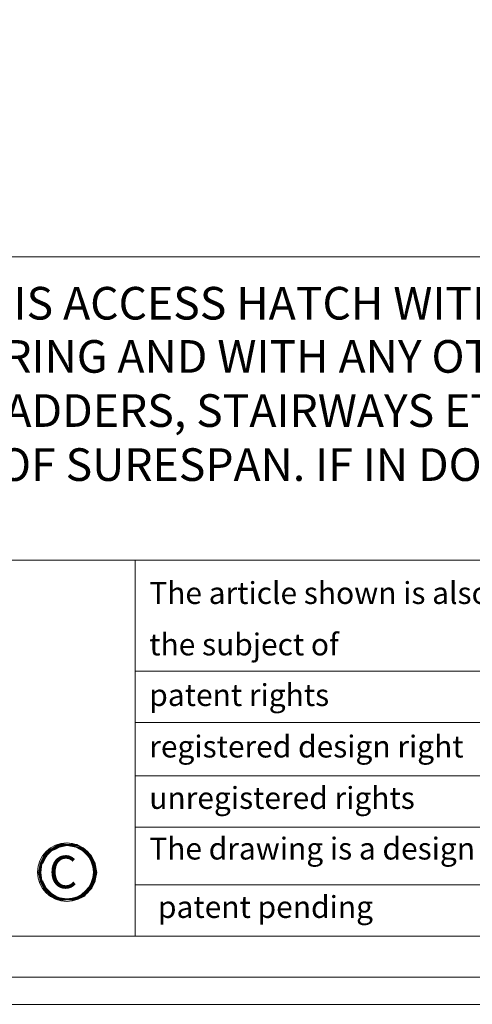
# Model space of a CAD drawing. Units: inches. Extents: x -26 to 5999, y 4 to 4165.
# Drawn here: x 590 to 1067, y 4 to 1045 of the extents above; entities that cross this region are included whole.
import ezdxf

# ---------------------------------------------------------------- set-up
doc = ezdxf.new("R2010")
doc.units = ezdxf.units.IN
doc.header["$MEASUREMENT"] = 0
doc.layers.add('Layer 1', color=7, linetype='Continuous')

msp = doc.modelspace()

# ---------------------------------------------------------------- hatches: boundary and pattern name
at = {"layer": 'Layer 1', "true_color": 0xffffff}
h = msp.add_hatch(color=7, dxfattribs=at)
h.dxf.hatch_style = 2
h.paths.add_polyline_path([(614.8, 162), (618.5, 162), (620.3, 166.6)])
h = msp.add_hatch(color=7, dxfattribs=at)
h.dxf.hatch_style = 2
h.paths.add_polyline_path([(618.5, 162), (620.3, 166.6), (623.1, 166.6)])
h = msp.add_hatch(color=7, dxfattribs=at)
h.dxf.hatch_style = 2
h.paths.add_polyline_path([(620.3, 166.6), (623.1, 166.6), (622.2, 168.5)])
h = msp.add_hatch(color=7, dxfattribs=at)
h.dxf.hatch_style = 2
h.paths.add_polyline_path([(622.2, 168.5), (627.7, 168.5), (625.9, 170.3)])
h = msp.add_hatch(color=7, dxfattribs=at)
h.dxf.hatch_style = 2
h.paths.add_polyline_path([(623.1, 166.6), (622.2, 168.5), (627.7, 168.5)])
h = msp.add_hatch(color=7, dxfattribs=at)
h.dxf.hatch_style = 2
h.paths.add_polyline_path([(625.9, 170.3), (631.4, 170.3), (628.6, 172.2)])
h = msp.add_hatch(color=7, dxfattribs=at)
h.dxf.hatch_style = 2
h.paths.add_polyline_path([(627.7, 168.5), (625.9, 170.3), (631.4, 170.3)])
h = msp.add_hatch(color=7, dxfattribs=at)
h.dxf.hatch_style = 2
h.paths.add_polyline_path([(628.6, 172.2), (651.7, 172.2), (630.5, 173.1)])
h = msp.add_hatch(color=7, dxfattribs=at)
h.dxf.hatch_style = 2
h.paths.add_polyline_path([(631.4, 170.3), (628.6, 172.2), (639.7, 172.2)])
h = msp.add_hatch(color=7, dxfattribs=at)
h.dxf.hatch_style = 2
h.paths.add_polyline_path([(639.7, 174.9), (630.5, 173.1), (649.8, 173.1)])
h = msp.add_hatch(color=7, dxfattribs=at)
h.dxf.hatch_style = 2
h.paths.add_polyline_path([(651.7, 172.2), (630.5, 173.1), (649.8, 173.1)])
h = msp.add_hatch(color=7, dxfattribs=at)
h.dxf.hatch_style = 2
h.paths.add_polyline_path([(654.4, 170.3), (639.7, 172.2), (651.7, 172.2)])
h = msp.add_hatch(color=7, dxfattribs=at)
h.dxf.hatch_style = 2
h.paths.add_polyline_path([(648.9, 170.3), (654.4, 170.3), (639.7, 172.2)])
h = msp.add_hatch(color=7, dxfattribs=at)
h.dxf.hatch_style = 2
h.paths.add_polyline_path([(658.1, 168.5), (648.9, 170.3), (654.4, 170.3)])
h = msp.add_hatch(color=7, dxfattribs=at)
h.dxf.hatch_style = 2
h.paths.add_polyline_path([(652.6, 168.5), (658.1, 168.5), (648.9, 170.3)])
h = msp.add_hatch(color=7, dxfattribs=at)
h.dxf.hatch_style = 2
h.paths.add_polyline_path([(660, 166.6), (652.6, 168.5), (658.1, 168.5)])
h = msp.add_hatch(color=7, dxfattribs=at)
h.dxf.hatch_style = 2
h.paths.add_polyline_path([(656.3, 166.6), (660, 166.6), (652.6, 168.5)])
h = msp.add_hatch(color=7, dxfattribs=at)
h.dxf.hatch_style = 2
h.paths.add_polyline_path([(664.6, 162), (656.3, 166.6), (660, 166.6)])
h = msp.add_hatch(color=7, dxfattribs=at)
h.dxf.hatch_style = 2
h.paths.add_polyline_path([(660.9, 162), (664.6, 162), (656.3, 166.6)])
h = msp.add_hatch(color=7, dxfattribs=at)
h.dxf.hatch_style = 2
h.paths.add_polyline_path([(611.1, 153.7), (613.9, 153.7), (614.8, 160.2)])
h = msp.add_hatch(color=7, dxfattribs=at)
h.dxf.hatch_style = 2
h.paths.add_polyline_path([(613.9, 153.7), (614.8, 160.2), (617.6, 160.2)])
h = msp.add_hatch(color=7, dxfattribs=at)
h.dxf.hatch_style = 2
h.paths.add_polyline_path([(617.6, 160.2), (614.8, 162), (618.5, 162)])
h = msp.add_hatch(color=7, dxfattribs=at)
h.dxf.hatch_style = 2
h.paths.add_polyline_path([(614.8, 160.2), (617.6, 160.2), (614.8, 162)])
h = msp.add_hatch(color=7, dxfattribs=at)
h.dxf.hatch_style = 2
h.paths.add_polyline_path([(665.5, 160.2), (660.9, 162), (664.6, 162)])
h = msp.add_hatch(color=7, dxfattribs=at)
h.dxf.hatch_style = 2
h.paths.add_polyline_path([(662.7, 160.2), (665.5, 160.2), (660.9, 162)])
h = msp.add_hatch(color=7, dxfattribs=at)
h.dxf.hatch_style = 2
h.paths.add_polyline_path([(669.2, 153.7), (662.7, 160.2), (665.5, 160.2)])
h = msp.add_hatch(color=7, dxfattribs=at)
h.dxf.hatch_style = 2
h.paths.add_polyline_path([(666.4, 153.7), (669.2, 153.7), (662.7, 160.2)])
h = msp.add_hatch(color=7, dxfattribs=at)
h.dxf.hatch_style = 2
h.paths.add_polyline_path([(609.3, 143.6), (612, 143.6), (611.1, 152.8)])
h = msp.add_hatch(color=7, dxfattribs=at)
h.dxf.hatch_style = 2
h.paths.add_polyline_path([(613, 152.8), (611.1, 153.7), (613.9, 153.7)])
h = msp.add_hatch(color=7, dxfattribs=at)
h.dxf.hatch_style = 2
h.paths.add_polyline_path([(611.1, 152.8), (613, 152.8), (611.1, 153.7)])
h = msp.add_hatch(color=7, dxfattribs=at)
h.dxf.hatch_style = 2
h.paths.add_polyline_path([(612, 143.6), (611.1, 152.8), (613, 152.8)])
h = msp.add_hatch(color=7, dxfattribs=at)
h.dxf.hatch_style = 2
h.paths.add_polyline_path([(669.2, 152.8), (666.4, 153.7), (669.2, 153.7)])
h = msp.add_hatch(color=7, dxfattribs=at)
h.dxf.hatch_style = 2
h.paths.add_polyline_path([(666.4, 152.8), (669.2, 152.8), (666.4, 153.7)])
h = msp.add_hatch(color=7, dxfattribs=at)
h.dxf.hatch_style = 2
h.paths.add_polyline_path([(671, 143.6), (666.4, 152.8), (669.2, 152.8)])
h = msp.add_hatch(color=7, dxfattribs=at)
h.dxf.hatch_style = 2
h.paths.add_polyline_path([(668.3, 143.6), (671, 143.6), (666.4, 152.8)])
h = msp.add_hatch(color=7, dxfattribs=at)
h.dxf.hatch_style = 2
h.paths.add_polyline_path([(613, 135.3), (609.3, 143.6), (612, 143.6)])
h = msp.add_hatch(color=7, dxfattribs=at)
h.dxf.hatch_style = 2
h.paths.add_polyline_path([(611.1, 135.3), (613, 135.3), (609.3, 143.6)])
h = msp.add_hatch(color=7, dxfattribs=at)
h.dxf.hatch_style = 2
h.paths.add_polyline_path([(613.9, 134.4), (611.1, 135.3), (613, 135.3)])
h = msp.add_hatch(color=7, dxfattribs=at)
h.dxf.hatch_style = 2
h.paths.add_polyline_path([(611.1, 134.4), (613.9, 134.4), (611.1, 135.3)])
h = msp.add_hatch(color=7, dxfattribs=at)
h.dxf.hatch_style = 2
h.paths.add_polyline_path([(666.4, 135.3), (669.2, 135.3), (668.3, 143.6)])
h = msp.add_hatch(color=7, dxfattribs=at)
h.dxf.hatch_style = 2
h.paths.add_polyline_path([(669.2, 134.4), (666.4, 135.3), (669.2, 135.3)])
h = msp.add_hatch(color=7, dxfattribs=at)
h.dxf.hatch_style = 2
h.paths.add_polyline_path([(666.4, 134.4), (669.2, 134.4), (666.4, 135.3)])
h = msp.add_hatch(color=7, dxfattribs=at)
h.dxf.hatch_style = 2
h.paths.add_polyline_path([(669.2, 135.3), (668.3, 143.6), (671, 143.6)])
h = msp.add_hatch(color=7, dxfattribs=at)
h.dxf.hatch_style = 2
h.paths.add_polyline_path([(617.6, 127), (611.1, 134.4), (613.9, 134.4)])
h = msp.add_hatch(color=7, dxfattribs=at)
h.dxf.hatch_style = 2
h.paths.add_polyline_path([(614.8, 127), (617.6, 127), (611.1, 134.4)])
h = msp.add_hatch(color=7, dxfattribs=at)
h.dxf.hatch_style = 2
h.paths.add_polyline_path([(618.5, 126.1), (614.8, 127), (617.6, 127)])
h = msp.add_hatch(color=7, dxfattribs=at)
h.dxf.hatch_style = 2
h.paths.add_polyline_path([(614.8, 126.1), (618.5, 126.1), (614.8, 127)])
h = msp.add_hatch(color=7, dxfattribs=at)
h.dxf.hatch_style = 2
h.paths.add_polyline_path([(623.1, 121.5), (614.8, 126.1), (618.5, 126.1)])
h = msp.add_hatch(color=7, dxfattribs=at)
h.dxf.hatch_style = 2
h.paths.add_polyline_path([(620.3, 121.5), (623.1, 121.5), (614.8, 126.1)])
h = msp.add_hatch(color=7, dxfattribs=at)
h.dxf.hatch_style = 2
h.paths.add_polyline_path([(656.3, 121.5), (660, 121.5), (660.9, 126.1)])
h = msp.add_hatch(color=7, dxfattribs=at)
h.dxf.hatch_style = 2
h.paths.add_polyline_path([(660, 121.5), (660.9, 126.1), (664.6, 126.1)])
h = msp.add_hatch(color=7, dxfattribs=at)
h.dxf.hatch_style = 2
h.paths.add_polyline_path([(660.9, 126.1), (664.6, 126.1), (662.7, 127)])
h = msp.add_hatch(color=7, dxfattribs=at)
h.dxf.hatch_style = 2
h.paths.add_polyline_path([(662.7, 127), (665.5, 127), (666.4, 134.4)])
h = msp.add_hatch(color=7, dxfattribs=at)
h.dxf.hatch_style = 2
h.paths.add_polyline_path([(664.6, 126.1), (662.7, 127), (665.5, 127)])
h = msp.add_hatch(color=7, dxfattribs=at)
h.dxf.hatch_style = 2
h.paths.add_polyline_path([(665.5, 127), (666.4, 134.4), (669.2, 134.4)])
h = msp.add_hatch(color=7, dxfattribs=at)
h.dxf.hatch_style = 2
h.paths.add_polyline_path([(627.7, 118.7), (620.3, 121.5), (623.1, 121.5)])
h = msp.add_hatch(color=7, dxfattribs=at)
h.dxf.hatch_style = 2
h.paths.add_polyline_path([(622.2, 118.7), (627.7, 118.7), (620.3, 121.5)])
h = msp.add_hatch(color=7, dxfattribs=at)
h.dxf.hatch_style = 2
h.paths.add_polyline_path([(631.4, 116.9), (622.2, 118.7), (627.7, 118.7)])
h = msp.add_hatch(color=7, dxfattribs=at)
h.dxf.hatch_style = 2
h.paths.add_polyline_path([(625.9, 116.9), (631.4, 116.9), (622.2, 118.7)])
h = msp.add_hatch(color=7, dxfattribs=at)
h.dxf.hatch_style = 2
h.paths.add_polyline_path([(639.7, 115.9), (625.9, 116.9), (631.4, 116.9)])
h = msp.add_hatch(color=7, dxfattribs=at)
h.dxf.hatch_style = 2
h.paths.add_polyline_path([(628.6, 115.9), (639.7, 115.9), (625.9, 116.9)])
h = msp.add_hatch(color=7, dxfattribs=at)
h.dxf.hatch_style = 2
h.paths.add_polyline_path([(628.6, 115.9), (630.5, 115), (649.8, 115)])
h = msp.add_hatch(color=7, dxfattribs=at)
h.dxf.hatch_style = 2
h.paths.add_polyline_path([(628.6, 115.9), (651.7, 115.9), (649.8, 115)])
h = msp.add_hatch(color=7, dxfattribs=at)
h.dxf.hatch_style = 2
h.paths.add_polyline_path([(630.5, 115), (649.8, 115), (639.7, 113.2)])
h = msp.add_hatch(color=7, dxfattribs=at)
h.dxf.hatch_style = 2
h.paths.add_polyline_path([(639.7, 115.9), (651.7, 115.9), (648.9, 116.9)])
h = msp.add_hatch(color=7, dxfattribs=at)
h.dxf.hatch_style = 2
h.paths.add_polyline_path([(648.9, 116.9), (654.4, 116.9), (652.6, 118.7)])
h = msp.add_hatch(color=7, dxfattribs=at)
h.dxf.hatch_style = 2
h.paths.add_polyline_path([(651.7, 115.9), (648.9, 116.9), (654.4, 116.9)])
h = msp.add_hatch(color=7, dxfattribs=at)
h.dxf.hatch_style = 2
h.paths.add_polyline_path([(652.6, 118.7), (658.1, 118.7), (656.3, 121.5)])
h = msp.add_hatch(color=7, dxfattribs=at)
h.dxf.hatch_style = 2
h.paths.add_polyline_path([(654.4, 116.9), (652.6, 118.7), (658.1, 118.7)])
h = msp.add_hatch(color=7, dxfattribs=at)
h.dxf.hatch_style = 2
h.paths.add_polyline_path([(658.1, 118.7), (656.3, 121.5), (660, 121.5)])

# ---------------------------------------------------------------- linework, layer by layer
at = {"layer": 'Layer 1', "color": 7, "lineweight": 9, "true_color": 0xffffff}
for points in [[(5997.1, 4.4), (3, 4.4), (3, 4164.5), (5997.1, 4164.5), (5997.1, 4.4)], [(5970.2, 33), (33.3, 33), (33.3, 4136), (5970.2, 4136), (5970.2, 33)], [(76.6, 473.5), (1516.1, 473.5), (1516.1, 794.2), (76.6, 794.2), (76.6, 473.5)], [(1515.2, 76.3), (76.6, 76.3), (76.6, 473.5)], [(76.6, 473.5), (1515.2, 473.5)], [(711.6, 473.5), (711.6, 76.3)], [(711.6, 356.5), (1515.2, 356.5)], [(711.6, 302.1), (1515.2, 302.1)], [(711.6, 245.9), (1515.2, 245.9)], [(711.6, 191.5), (1515.2, 191.5)], [(614.8, 162), (618.5, 162), (620.3, 166.6), (614.8, 162)], [(618.5, 162), (620.3, 166.6), (623.1, 166.6), (618.5, 162)], [(620.3, 166.6), (623.1, 166.6), (622.2, 168.5), (620.3, 166.6)], [(622.2, 168.5), (627.7, 168.5), (625.9, 170.3), (622.2, 168.5)], [(623.1, 166.6), (622.2, 168.5), (627.7, 168.5), (623.1, 166.6)], [(625.9, 170.3), (631.4, 170.3), (628.6, 172.2), (625.9, 170.3)], [(627.7, 168.5), (625.9, 170.3), (631.4, 170.3), (627.7, 168.5)], [(628.6, 172.2), (651.7, 172.2), (630.5, 173.1), (628.6, 172.2)], [(631.4, 170.3), (628.6, 172.2), (639.7, 172.2), (631.4, 170.3)], [(639.7, 174.9), (630.5, 173.1), (649.8, 173.1), (639.7, 174.9)], [(651.7, 172.2), (630.5, 173.1), (649.8, 173.1), (651.7, 172.2)], [(654.4, 170.3), (639.7, 172.2), (651.7, 172.2), (654.4, 170.3)], [(648.9, 170.3), (654.4, 170.3), (639.7, 172.2), (648.9, 170.3)], [(658.1, 168.5), (648.9, 170.3), (654.4, 170.3), (658.1, 168.5)], [(652.6, 168.5), (658.1, 168.5), (648.9, 170.3), (652.6, 168.5)], [(660, 166.6), (652.6, 168.5), (658.1, 168.5), (660, 166.6)], [(656.3, 166.6), (660, 166.6), (652.6, 168.5), (656.3, 166.6)], [(664.6, 162), (656.3, 166.6), (660, 166.6), (664.6, 162)], [(660.9, 162), (664.6, 162), (656.3, 166.6), (660.9, 162)], [(611.1, 153.7), (613.9, 153.7), (614.8, 160.2), (611.1, 153.7)], [(613.9, 153.7), (614.8, 160.2), (617.6, 160.2), (613.9, 153.7)], [(617.6, 160.2), (614.8, 162), (618.5, 162), (617.6, 160.2)], [(614.8, 160.2), (617.6, 160.2), (614.8, 162), (614.8, 160.2)], [(665.5, 160.2), (660.9, 162), (664.6, 162), (665.5, 160.2)], [(662.7, 160.2), (665.5, 160.2), (660.9, 162), (662.7, 160.2)], [(669.2, 153.7), (662.7, 160.2), (665.5, 160.2), (669.2, 153.7)], [(666.4, 153.7), (669.2, 153.7), (662.7, 160.2), (666.4, 153.7)], [(609.3, 143.6), (612, 143.6), (611.1, 152.8), (609.3, 143.6)], [(613, 152.8), (611.1, 153.7), (613.9, 153.7), (613, 152.8)], [(611.1, 152.8), (613, 152.8), (611.1, 153.7), (611.1, 152.8)], [(612, 143.6), (611.1, 152.8), (613, 152.8), (612, 143.6)], [(669.2, 152.8), (666.4, 153.7), (669.2, 153.7), (669.2, 152.8)], [(666.4, 152.8), (669.2, 152.8), (666.4, 153.7), (666.4, 152.8)], [(671, 143.6), (666.4, 152.8), (669.2, 152.8), (671, 143.6)], [(668.3, 143.6), (671, 143.6), (666.4, 152.8), (668.3, 143.6)], [(613, 135.3), (609.3, 143.6), (612, 143.6), (613, 135.3)], [(611.1, 135.3), (613, 135.3), (609.3, 143.6), (611.1, 135.3)], [(613.9, 134.4), (611.1, 135.3), (613, 135.3), (613.9, 134.4)], [(611.1, 134.4), (613.9, 134.4), (611.1, 135.3), (611.1, 134.4)], [(666.4, 135.3), (669.2, 135.3), (668.3, 143.6), (666.4, 135.3)], [(669.2, 134.4), (666.4, 135.3), (669.2, 135.3), (669.2, 134.4)], [(666.4, 134.4), (669.2, 134.4), (666.4, 135.3), (666.4, 134.4)], [(669.2, 135.3), (668.3, 143.6), (671, 143.6), (669.2, 135.3)], [(617.6, 127), (611.1, 134.4), (613.9, 134.4), (617.6, 127)], [(614.8, 127), (617.6, 127), (611.1, 134.4), (614.8, 127)], [(618.5, 126.1), (614.8, 127), (617.6, 127), (618.5, 126.1)], [(614.8, 126.1), (618.5, 126.1), (614.8, 127), (614.8, 126.1)], [(623.1, 121.5), (614.8, 126.1), (618.5, 126.1), (623.1, 121.5)], [(620.3, 121.5), (623.1, 121.5), (614.8, 126.1), (620.3, 121.5)], [(656.3, 121.5), (660, 121.5), (660.9, 126.1), (656.3, 121.5)], [(660, 121.5), (660.9, 126.1), (664.6, 126.1), (660, 121.5)], [(660.9, 126.1), (664.6, 126.1), (662.7, 127), (660.9, 126.1)], [(662.7, 127), (665.5, 127), (666.4, 134.4), (662.7, 127)], [(664.6, 126.1), (662.7, 127), (665.5, 127), (664.6, 126.1)], [(665.5, 127), (666.4, 134.4), (669.2, 134.4), (665.5, 127)], [(1515.2, 130.7), (711.6, 130.7)], [(627.7, 118.7), (620.3, 121.5), (623.1, 121.5), (627.7, 118.7)], [(622.2, 118.7), (627.7, 118.7), (620.3, 121.5), (622.2, 118.7)], [(631.4, 116.9), (622.2, 118.7), (627.7, 118.7), (631.4, 116.9)], [(625.9, 116.9), (631.4, 116.9), (622.2, 118.7), (625.9, 116.9)], [(639.7, 115.9), (625.9, 116.9), (631.4, 116.9), (639.7, 115.9)], [(628.6, 115.9), (639.7, 115.9), (625.9, 116.9), (628.6, 115.9)], [(628.6, 115.9), (630.5, 115), (649.8, 115), (628.6, 115.9)], [(628.6, 115.9), (651.7, 115.9), (649.8, 115), (628.6, 115.9)], [(630.5, 115), (649.8, 115), (639.7, 113.2), (630.5, 115)], [(639.7, 115.9), (651.7, 115.9), (648.9, 116.9), (639.7, 115.9)], [(648.9, 116.9), (654.4, 116.9), (652.6, 118.7), (648.9, 116.9)], [(651.7, 115.9), (648.9, 116.9), (654.4, 116.9), (651.7, 115.9)], [(652.6, 118.7), (658.1, 118.7), (656.3, 121.5), (652.6, 118.7)], [(654.4, 116.9), (652.6, 118.7), (658.1, 118.7), (654.4, 116.9)], [(658.1, 118.7), (656.3, 121.5), (660, 121.5), (658.1, 118.7)]]:
    msp.add_lwpolyline(points, dxfattribs=at)
at = {"layer": 'Layer 1', "lineweight": 0}
for points in [[(5998.8, 4.4), (5998.8, 4165.4), (3.8, 4165.4), (3.8, 4.4), (5998.8, 4.4)], [(5998.8, 4.4), (5998.8, 4165.4), (3.8, 4165.4), (3.8, 4.4), (5998.8, 4.4)], [(5998.8, 4.4), (5998.8, 4165.4), (3.8, 4165.4), (3.8, 4.4), (5998.8, 4.4)], [(5998.8, 4.4), (5998.8, 4165.4), (3.8, 4165.4), (3.8, 4.4), (5998.8, 4.4)], [(5998.8, 4.4), (5998.8, 4165.4), (3.8, 4165.4), (3.8, 4.4), (5998.8, 4.4)], [(5998.8, 4.4), (5998.8, 4165.4), (3.8, 4165.4), (3.8, 4.4), (5998.8, 4.4)], [(614.8, 162), (618.5, 162), (620.3, 166.6), (614.8, 162)], [(618.5, 162), (620.3, 166.6), (623.1, 166.6), (618.5, 162)], [(620.3, 166.6), (623.1, 166.6), (622.2, 168.5), (620.3, 166.6)], [(622.2, 168.5), (627.7, 168.5), (625.9, 170.3), (622.2, 168.5)], [(623.1, 166.6), (622.2, 168.5), (627.7, 168.5), (623.1, 166.6)], [(625.9, 170.3), (631.4, 170.3), (628.6, 172.2), (625.9, 170.3)], [(627.7, 168.5), (625.9, 170.3), (631.4, 170.3), (627.7, 168.5)], [(628.6, 172.2), (651.7, 172.2), (630.5, 173.1), (628.6, 172.2)], [(631.4, 170.3), (628.6, 172.2), (639.7, 172.2), (631.4, 170.3)], [(639.7, 174.9), (630.5, 173.1), (649.8, 173.1), (639.7, 174.9)], [(651.7, 172.2), (630.5, 173.1), (649.8, 173.1), (651.7, 172.2)], [(654.4, 170.3), (639.7, 172.2), (651.7, 172.2), (654.4, 170.3)], [(648.9, 170.3), (654.4, 170.3), (639.7, 172.2), (648.9, 170.3)], [(658.1, 168.5), (648.9, 170.3), (654.4, 170.3), (658.1, 168.5)], [(652.6, 168.5), (658.1, 168.5), (648.9, 170.3), (652.6, 168.5)], [(660, 166.6), (652.6, 168.5), (658.1, 168.5), (660, 166.6)], [(656.3, 166.6), (660, 166.6), (652.6, 168.5), (656.3, 166.6)], [(664.6, 162), (656.3, 166.6), (660, 166.6), (664.6, 162)], [(660.9, 162), (664.6, 162), (656.3, 166.6), (660.9, 162)], [(611.1, 153.7), (613.9, 153.7), (614.8, 160.2), (611.1, 153.7)], [(613.9, 153.7), (614.8, 160.2), (617.6, 160.2), (613.9, 153.7)], [(617.6, 160.2), (614.8, 162), (618.5, 162), (617.6, 160.2)], [(614.8, 160.2), (617.6, 160.2), (614.8, 162), (614.8, 160.2)], [(665.5, 160.2), (660.9, 162), (664.6, 162), (665.5, 160.2)], [(662.7, 160.2), (665.5, 160.2), (660.9, 162), (662.7, 160.2)], [(669.2, 153.7), (662.7, 160.2), (665.5, 160.2), (669.2, 153.7)], [(666.4, 153.7), (669.2, 153.7), (662.7, 160.2), (666.4, 153.7)], [(609.3, 143.6), (612, 143.6), (611.1, 152.8), (609.3, 143.6)], [(613, 152.8), (611.1, 153.7), (613.9, 153.7), (613, 152.8)], [(611.1, 152.8), (613, 152.8), (611.1, 153.7), (611.1, 152.8)], [(612, 143.6), (611.1, 152.8), (613, 152.8), (612, 143.6)], [(669.2, 152.8), (666.4, 153.7), (669.2, 153.7), (669.2, 152.8)], [(666.4, 152.8), (669.2, 152.8), (666.4, 153.7), (666.4, 152.8)], [(671, 143.6), (666.4, 152.8), (669.2, 152.8), (671, 143.6)], [(668.3, 143.6), (671, 143.6), (666.4, 152.8), (668.3, 143.6)], [(613, 135.3), (609.3, 143.6), (612, 143.6), (613, 135.3)], [(611.1, 135.3), (613, 135.3), (609.3, 143.6), (611.1, 135.3)], [(613.9, 134.4), (611.1, 135.3), (613, 135.3), (613.9, 134.4)], [(611.1, 134.4), (613.9, 134.4), (611.1, 135.3), (611.1, 134.4)], [(666.4, 135.3), (669.2, 135.3), (668.3, 143.6), (666.4, 135.3)], [(669.2, 134.4), (666.4, 135.3), (669.2, 135.3), (669.2, 134.4)], [(666.4, 134.4), (669.2, 134.4), (666.4, 135.3), (666.4, 134.4)], [(669.2, 135.3), (668.3, 143.6), (671, 143.6), (669.2, 135.3)], [(617.6, 127), (611.1, 134.4), (613.9, 134.4), (617.6, 127)], [(614.8, 127), (617.6, 127), (611.1, 134.4), (614.8, 127)], [(618.5, 126.1), (614.8, 127), (617.6, 127), (618.5, 126.1)], [(614.8, 126.1), (618.5, 126.1), (614.8, 127), (614.8, 126.1)], [(623.1, 121.5), (614.8, 126.1), (618.5, 126.1), (623.1, 121.5)], [(620.3, 121.5), (623.1, 121.5), (614.8, 126.1), (620.3, 121.5)], [(656.3, 121.5), (660, 121.5), (660.9, 126.1), (656.3, 121.5)], [(660, 121.5), (660.9, 126.1), (664.6, 126.1), (660, 121.5)], [(660.9, 126.1), (664.6, 126.1), (662.7, 127), (660.9, 126.1)], [(662.7, 127), (665.5, 127), (666.4, 134.4), (662.7, 127)], [(664.6, 126.1), (662.7, 127), (665.5, 127), (664.6, 126.1)], [(665.5, 127), (666.4, 134.4), (669.2, 134.4), (665.5, 127)], [(627.7, 118.7), (620.3, 121.5), (623.1, 121.5), (627.7, 118.7)], [(622.2, 118.7), (627.7, 118.7), (620.3, 121.5), (622.2, 118.7)], [(631.4, 116.9), (622.2, 118.7), (627.7, 118.7), (631.4, 116.9)], [(625.9, 116.9), (631.4, 116.9), (622.2, 118.7), (625.9, 116.9)], [(639.7, 115.9), (625.9, 116.9), (631.4, 116.9), (639.7, 115.9)], [(628.6, 115.9), (639.7, 115.9), (625.9, 116.9), (628.6, 115.9)], [(628.6, 115.9), (630.5, 115), (649.8, 115), (628.6, 115.9)], [(628.6, 115.9), (651.7, 115.9), (649.8, 115), (628.6, 115.9)], [(630.5, 115), (649.8, 115), (639.7, 113.2), (630.5, 115)], [(639.7, 115.9), (651.7, 115.9), (648.9, 116.9), (639.7, 115.9)], [(648.9, 116.9), (654.4, 116.9), (652.6, 118.7), (648.9, 116.9)], [(651.7, 115.9), (648.9, 116.9), (654.4, 116.9), (651.7, 115.9)], [(652.6, 118.7), (658.1, 118.7), (656.3, 121.5), (652.6, 118.7)], [(654.4, 116.9), (652.6, 118.7), (658.1, 118.7), (654.4, 116.9)], [(658.1, 118.7), (656.3, 121.5), (660, 121.5), (658.1, 118.7)]]:
    msp.add_lwpolyline(points, dxfattribs=at)
at = {"layer": 'Layer 1', "color": 7, "lineweight": 9, "true_color": 0xffffff}
for points in [[(639.2, 174.9), (622.2, 174.9), (608.4, 161.1), (608.4, 144.1), (608.4, 127), (622.2, 113.2), (639.2, 113.2), (656.3, 113.2), (670.1, 127), (670.1, 144.1), (670.1, 161.1), (656.3, 174.9), (639.2, 174.9)], [(639.2, 172.2), (623.7, 172.2), (611.1, 159.6), (611.1, 144.1), (611.1, 128.5), (623.7, 115.9), (639.2, 115.9), (654.8, 115.9), (667.3, 128.5), (667.3, 144.1), (667.3, 159.6), (654.8, 172.2), (639.2, 172.2)]]:
    msp.add_open_spline(points, degree=3, knots=[0, 0, 0, 0, 1, 1, 1, 2, 2, 2, 3, 3, 3, 4, 4, 4, 4], dxfattribs=at)

# ---------------------------------------------------------------- texts
at = {"layer": 'Layer 1', "color": 7, "true_color": 0xffffff, "attachment_point": 7}
for s, insert, char_height in [('\\fStylus BT|b0|i0|c0|p34;\\W1;THE INTERFACE OF THIS ACCESS HATCH WITH THE ROOFING', (92.3, 727.9), 34.468), ('\\fStylus BT|b0|i0|c0|p34;\\W1;STRUCTURE, WEATHERING AND WITH ANY OTHER RELATED', (91.3, 671.7), 34.468), ('\\fStylus BT|b0|i0|c0|p34;\\W1;INTERFACE SUCH AS LADDERS, STAIRWAYS ETC IS OUTSIDE', (87.7, 614.5), 34.468), ('\\fStylus BT|b0|i0|c0|p34;\\W1;THE RESPONSIBILITY OF SURESPAN. IF IN DOUBT PLEASE', (92.3, 557.4), 34.468), ('\\fStylus BT|b0|i0|c0|p34;\\W1;The article shown is also', (726.3, 427.4), 23.187), ('\\fStylus BT|b0|i0|c0|p34;\\W1;the subject of', (726.3, 373.1), 23.187), ('\\fStylus BT|b0|i0|c0|p34;\\W1;patent rights', (726.3, 319.6), 23.187), ('\\fStylus BT|b0|i0|c0|p34;\\W1;registered design right', (726.3, 265.2), 23.187), ('\\fStylus BT|b0|i0|c0|p34;\\W1;unregistered rights', (726.3, 210.9), 23.187), ('\\fStylus BT|b0|i0|c0|p34;\\W1;The drawing is a design document', (726.3, 157.4), 23.187), ('\\fStylus BT|b0|i0|c0|p34;\\W1;C', (620.3, 127), 34.468), ('\\fStylus BT|b0|i0|c0|p34;\\W1;patent pending', (735.5, 95.7), 23.187)]:
    msp.add_mtext(s, dxfattribs=dict(at, insert=insert, char_height=char_height))

doc.saveas('drawing.dxf')
